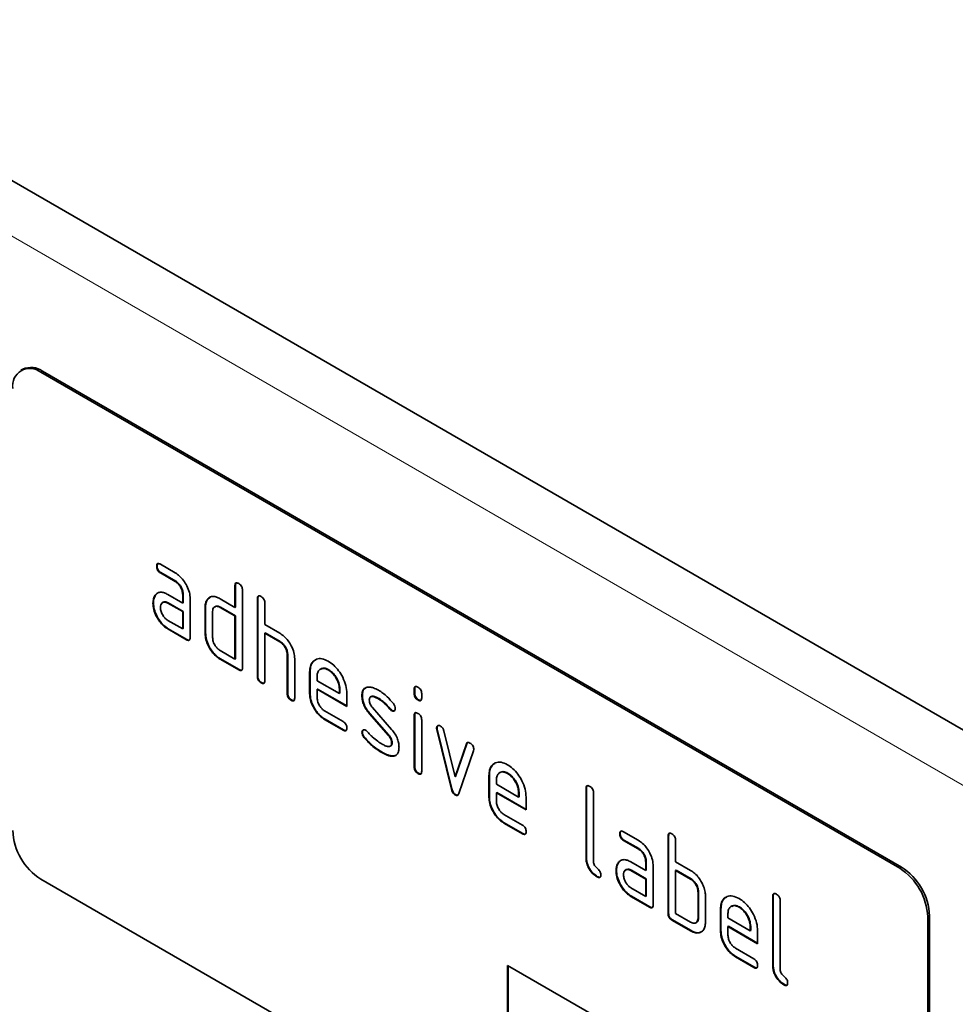
# Model space of a CAD drawing. Units: millimetres. Extents: x -446 to 1334, y -225 to 1051.
# Drawn here: x 178 to 249, y -16 to 58 of the extents above; entities that cross this region are included whole.
import ezdxf

# ---------------------------------------------------------------- set-up
doc = ezdxf.new("R2010")
doc.units = ezdxf.units.MM
doc.linetypes.add('SLD-Durchgehend', pattern=[0])
doc.layers.add('133701', color=7, linetype='Continuous', lineweight=25)
doc.layers.add('TANGENT_EDGES', color=4, linetype='Continuous', lineweight=25)

# ---------------------------------------------------------------- blocks, each defined once
blk = doc.blocks.new('1042646-M_C_ISOMETRIC VIEW')
at = {"layer": '133701', "linetype": 'SLD-Durchgehend', "lineweight": 35}
for p, q in [((889.49, 337.218), (182.384, 745.422)), ((795.623, 377.62), (795.482, 377.539)), ((862.035, 339.835), (796.981, 377.39)), ((862.177, 339.917), (797.123, 377.472)), ((805.795, 362.708), (805.76, 362.687)), ((806.041, 362.851), (807.166, 362.202)), ((806.077, 362.219), (806.041, 362.198)), ((807.166, 361.549), (806.041, 362.198)), ((807.202, 361.569), (806.077, 362.219)), ((807.202, 361.569), (807.166, 361.549)), ((811.725, 361.244), (811.689, 361.224)), ((811.689, 359.591), (811.689, 361.224)), ((811.725, 359.611), (811.725, 361.244)), ((812.255, 360.897), (812.255, 355.018)), ((805.664, 360.502), (805.628, 360.481)), ((805.664, 360.502), (805.858, 360.689)), ((806.604, 360.567), (807.729, 359.917)), ((807.765, 360.591), (807.729, 360.57)), ((807.729, 359.917), (807.729, 360.57)), ((807.765, 359.938), (807.765, 360.591)), ((808.295, 360.244), (808.295, 357.304)), ((809.612, 360.182), (809.577, 360.162)), ((809.612, 360.182), (809.808, 360.368)), ((810.558, 360.244), (811.689, 359.591)), ((813.422, 360.265), (813.386, 360.244)), ((813.386, 354.365), (813.386, 360.244)), ((813.422, 354.386), (813.422, 360.265)), ((805.515, 359.93), (805.479, 359.91)), ((806.244, 359.975), (806.2, 359.95)), ((806.64, 359.934), (806.604, 359.913)), ((807.729, 359.264), (806.604, 359.913)), ((807.765, 359.284), (806.64, 359.934)), ((807.765, 359.938), (807.729, 359.917)), ((809.462, 359.611), (809.427, 359.591)), ((809.427, 357.631), (809.427, 359.591)), ((809.462, 357.651), (809.462, 359.611)), ((810.196, 359.654), (810.152, 359.629)), ((810.593, 359.611), (810.558, 359.591)), ((811.689, 358.938), (810.558, 359.591)), ((811.725, 358.958), (810.593, 359.611)), ((811.725, 359.611), (811.689, 359.591)), ((813.952, 359.918), (813.952, 358.285)), ((806.604, 358.607), (807.729, 357.957)), ((807.765, 359.284), (807.729, 359.264)), ((807.729, 357.957), (807.729, 359.264)), ((807.765, 357.978), (807.765, 359.284)), ((809.992, 359.264), (809.992, 357.304)), ((811.725, 358.958), (811.689, 358.938)), ((811.689, 355.672), (811.689, 358.938)), ((811.725, 355.692), (811.725, 358.958)), ((806.64, 357.974), (806.604, 357.954)), ((808.012, 357.141), (806.604, 357.954)), ((808.048, 357.161), (806.64, 357.974)), ((807.765, 357.978), (807.729, 357.957)), ((813.952, 358.285), (815.083, 357.632)), ((808.048, 357.161), (808.012, 357.141)), ((809.462, 357.651), (809.427, 357.631)), ((813.987, 357.652), (813.952, 357.631)), ((813.952, 357.631), (813.952, 354.039)), ((815.083, 356.978), (813.952, 357.631)), ((815.119, 356.999), (813.987, 357.652)), ((810.558, 356.325), (811.689, 355.672)), ((815.119, 356.999), (815.083, 356.978)), ((810.593, 355.692), (810.558, 355.671)), ((811.972, 354.855), (810.558, 355.671)), ((812.007, 354.875), (810.593, 355.692)), ((811.725, 355.692), (811.689, 355.672)), ((815.684, 356.019), (815.649, 355.999)), ((815.649, 353.059), (815.649, 355.999)), ((815.684, 353.079), (815.684, 356.019)), ((816.215, 355.697), (816.215, 352.732)), ((812.007, 354.875), (811.972, 354.855)), ((818.2, 354.933), (818.155, 354.907)), ((818.791, 354.872), (818.755, 354.851)), ((813.422, 354.386), (813.386, 354.365)), ((817.381, 354.713), (817.346, 354.692)), ((817.346, 353.059), (817.346, 354.692)), ((817.381, 353.08), (817.381, 354.713)), ((817.912, 354.364), (817.912, 354.039)), ((813.705, 353.896), (813.669, 353.875)), ((817.912, 354.039), (819.6, 353.064)), ((817.947, 353.406), (817.912, 353.386)), ((817.912, 353.386), (817.912, 352.733)), ((820.162, 352.087), (817.912, 353.386)), ((820.162, 352.128), (817.947, 353.406)), ((819.635, 353.41), (819.6, 353.39)), ((819.6, 353.064), (819.6, 353.39)), ((819.635, 353.085), (819.635, 353.41)), ((825.301, 353.408), (825.266, 353.388)), ((825.266, 353.064), (825.266, 353.388)), ((825.301, 353.085), (825.301, 353.408)), ((815.684, 353.079), (815.649, 353.059)), ((815.967, 352.59), (815.932, 352.569)), ((817.381, 353.08), (817.346, 353.059)), ((819.635, 353.085), (819.6, 353.064)), ((820.162, 353.067), (820.162, 352.087)), ((821.339, 352.921), (821.303, 352.901)), ((822.004, 352.84), (821.96, 352.815)), ((822.6, 352.68), (822.565, 352.659)), ((825.301, 353.085), (825.266, 353.064)), ((825.584, 352.596), (825.549, 352.576)), ((825.831, 353.061), (825.831, 352.738)), ((822.095, 352.009), (823.554, 350.349)), ((823.456, 351.904), (823.421, 351.884)), ((818.475, 351.754), (819.88, 350.943)), ((818.51, 351.121), (818.475, 351.101)), ((819.88, 350.29), (818.475, 351.101)), ((819.916, 350.31), (818.51, 351.121)), ((821.904, 351.559), (821.869, 351.539)), ((823.315, 349.896), (821.869, 351.539)), ((823.35, 349.917), (821.904, 351.559)), ((823.589, 351.788), (823.554, 351.768)), ((825.301, 351.424), (825.266, 351.403)), ((825.266, 347.506), (825.266, 351.403)), ((825.301, 347.526), (825.301, 351.424)), ((825.831, 351.077), (825.831, 347.179)), ((826.996, 350.473), (826.96, 350.453)), ((827.012, 350.356), (826.977, 350.336)), ((828.121, 345.84), (827.012, 350.356)), ((819.916, 350.31), (819.88, 350.29)), ((821.339, 350.142), (821.303, 350.121)), ((821.495, 349.76), (821.46, 349.739)), ((823.35, 349.917), (823.315, 349.896)), ((828.085, 345.82), (826.977, 350.336)), ((827.51, 350.235), (828.366, 346.758)), ((823.451, 349.071), (823.495, 349.097)), ((823.589, 349.333), (823.554, 349.312)), ((828.366, 346.758), (829.218, 349.249)), ((828.401, 346.778), (829.253, 349.269)), ((829.253, 349.269), (829.218, 349.249)), ((822.855, 348.613), (822.82, 348.593)), ((823.745, 348.352), (823.71, 348.331)), ((823.901, 348.404), (823.745, 348.352)), ((829.756, 348.731), (828.647, 345.501)), ((825.301, 347.526), (825.266, 347.506)), ((825.584, 347.038), (825.549, 347.018)), ((828.401, 346.778), (828.366, 346.758)), ((830.958, 346.875), (830.923, 346.855)), ((830.923, 345.222), (830.923, 346.855)), ((830.958, 345.242), (830.958, 346.875)), ((831.776, 347.095), (831.732, 347.07)), ((832.367, 347.034), (832.332, 347.014)), ((831.488, 346.527), (831.488, 346.202)), ((831.488, 346.202), (833.176, 345.227)), ((838.312, 345.896), (838.276, 345.876)), ((838.276, 340.65), (838.276, 345.876)), ((838.312, 340.67), (838.312, 345.896)), ((828.121, 345.84), (828.085, 345.82)), ((828.401, 345.412), (828.366, 345.391)), ((830.958, 345.242), (830.923, 345.222)), ((831.524, 345.569), (831.488, 345.548)), ((831.488, 345.548), (831.488, 344.895)), ((833.738, 344.249), (831.488, 345.548)), ((833.738, 344.29), (831.524, 345.569)), ((833.212, 345.573), (833.176, 345.552)), ((833.176, 345.227), (833.176, 345.552)), ((833.212, 345.247), (833.176, 345.227)), ((833.212, 345.247), (833.212, 345.573)), ((833.738, 345.229), (833.738, 344.249)), ((838.842, 345.549), (838.842, 340.323)), ((832.051, 343.917), (833.457, 343.105)), ((832.087, 343.284), (832.051, 343.263)), ((833.457, 342.452), (832.051, 343.263)), ((833.492, 342.473), (832.087, 343.284)), ((833.492, 342.473), (833.457, 342.452)), ((840.868, 342.461), (840.832, 342.44)), ((841.114, 342.605), (842.239, 341.955)), ((844.534, 342.304), (844.499, 342.283)), ((844.499, 336.404), (844.499, 342.283)), ((844.534, 336.425), (844.534, 342.304)), ((841.149, 341.972), (841.114, 341.951)), ((842.239, 341.302), (841.114, 341.951)), ((842.274, 341.322), (841.149, 341.972)), ((845.065, 341.957), (845.065, 340.324)), ((838.312, 340.67), (838.276, 340.65)), ((842.274, 341.322), (842.239, 341.302)), ((840.736, 340.255), (840.701, 340.234)), ((840.736, 340.255), (840.931, 340.442)), ((841.677, 340.32), (842.802, 339.67)), ((842.837, 340.344), (842.802, 340.323)), ((842.802, 339.67), (842.802, 340.323)), ((842.837, 339.691), (842.837, 340.344)), ((843.368, 339.997), (843.368, 337.057)), ((845.065, 340.324), (846.196, 339.671)), ((839.159, 339.201), (839.124, 339.181)), ((840.587, 339.683), (840.552, 339.663)), ((841.317, 339.728), (841.273, 339.703)), ((841.712, 339.687), (841.677, 339.667)), ((842.802, 339.017), (841.677, 339.667)), ((842.837, 339.037), (841.712, 339.687)), ((842.837, 339.691), (842.802, 339.67)), ((845.1, 339.691), (845.065, 339.67)), ((845.065, 339.67), (845.065, 336.404)), ((846.196, 339.017), (845.065, 339.67)), ((846.231, 339.038), (845.1, 339.691)), ((862.035, 301.458), (796.981, 339.013)), ((842.837, 339.037), (842.802, 339.017)), ((842.802, 337.711), (842.802, 339.017)), ((842.837, 337.731), (842.837, 339.037)), ((846.231, 339.038), (846.196, 339.017)), ((841.677, 338.36), (842.802, 337.711)), ((841.712, 337.727), (841.677, 337.707)), ((843.085, 336.894), (841.677, 337.707)), ((843.12, 336.914), (841.712, 337.727)), ((842.837, 337.731), (842.802, 337.711)), ((846.797, 338.058), (846.762, 338.038)), ((846.762, 336.078), (846.762, 338.038)), ((846.797, 336.098), (846.797, 338.058)), ((847.327, 337.711), (847.327, 335.751)), ((852.454, 337.732), (852.419, 337.711)), ((852.419, 332.486), (852.419, 337.711)), ((852.454, 332.506), (852.454, 337.732)), ((849.312, 336.972), (849.268, 336.946)), ((852.984, 337.385), (852.984, 332.159)), ((843.12, 336.914), (843.085, 336.894)), ((844.534, 336.425), (844.499, 336.404)), ((845.065, 336.404), (846.196, 335.751)), ((848.494, 336.752), (848.459, 336.731)), ((848.459, 335.098), (848.459, 336.731)), ((848.494, 335.119), (848.494, 336.752)), ((849.025, 336.403), (849.025, 336.078)), ((849.903, 336.911), (849.868, 336.89)), ((864.298, 336.243), (864.298, 302.765)), ((844.817, 335.935), (844.782, 335.914)), ((846.196, 335.098), (844.782, 335.914)), ((846.231, 335.118), (844.817, 335.935)), ((846.591, 335.707), (846.636, 335.732)), ((846.797, 336.098), (846.762, 336.078)), ((849.025, 336.078), (850.713, 335.103)), ((849.06, 335.445), (849.025, 335.425)), ((851.275, 334.167), (849.06, 335.445)), ((850.748, 335.449), (850.713, 335.429)), ((850.748, 335.124), (850.748, 335.449)), ((864.157, 336.161), (864.157, 302.683)), ((846.231, 335.118), (846.196, 335.098)), ((848.494, 335.119), (848.459, 335.098)), ((849.025, 335.425), (849.025, 334.772)), ((851.275, 334.126), (849.025, 335.425)), ((850.713, 335.103), (850.713, 335.429)), ((850.748, 335.124), (850.713, 335.103)), ((851.275, 335.106), (851.275, 334.126)), ((849.588, 333.793), (850.993, 332.982)), ((832.337, 332.484), (862.035, 315.339)), ((832.337, 332.484), (832.337, 322.685)), ((832.372, 332.463), (832.372, 322.706)), ((849.623, 333.16), (849.588, 333.14)), ((850.993, 332.329), (849.588, 333.14)), ((851.028, 332.349), (849.623, 333.16)), ((852.454, 332.506), (852.419, 332.486)), ((851.028, 332.349), (850.993, 332.329)), ((853.301, 331.037), (853.266, 331.017))]:
    blk.add_line(p, q, dxfattribs=at)
for centre, radius, start, end in [((796.16, 376.364), 1.315, 51.32581, 188.68494), ((796.244, 376.247), 1.507, 54.34106, 114.34848), ((799.446, 342.885), 4.59, 182.4763, 237.5237), ((859.712, 336.044), 4.59, 2.4764, 57.5236), ((859.57, 335.963), 4.59, 2.4763, 57.5237)]:
    blk.add_arc(centre, radius, start, end, dxfattribs=at)
for points, knots in [([(805.76, 362.687), (805.762, 362.736), (805.767, 362.832), (805.837, 362.913), (805.941, 362.904), (806.008, 362.869), (806.041, 362.851)], [0, 0, 0, 0, 0.280669, 0.558898, 0.779069, 1, 1, 1, 1]), ([(806.041, 362.198), (805.998, 362.226), (805.913, 362.28), (805.808, 362.423), (805.764, 362.569), (805.761, 362.648), (805.76, 362.687)], [0, 0, 0, 0, 0.280747, 0.559078, 0.7793, 1, 1, 1, 1]), ([(805.795, 362.708), (805.796, 362.758), (805.798, 362.848), (805.848, 362.887), (805.871, 362.905)], [0, 0, 0, 0, 0.560992, 1, 1, 1, 1]), ([(806.077, 362.219), (806.034, 362.246), (805.948, 362.301), (805.844, 362.444), (805.8, 362.589), (805.797, 362.668), (805.795, 362.708)], [0, 0, 0, 0, 0.280747, 0.559078, 0.7793, 1, 1, 1, 1]), ([(807.166, 362.202), (807.277, 362.129), (807.499, 361.982), (807.805, 361.635), (808.065, 361.209), (808.262, 360.717), (808.284, 360.401), (808.295, 360.244)], [0, 0, 0, 0, 0.1868018, 0.3735141, 0.5604071, 0.7800783, 1, 1, 1, 1]), ([(807.729, 360.57), (807.721, 360.672), (807.703, 360.876), (807.549, 361.178), (807.364, 361.417), (807.232, 361.505), (807.166, 361.549)], [0, 0, 0, 0, 0.27963, 0.559223, 0.779548, 1, 1, 1, 1]), ([(807.765, 360.591), (807.756, 360.693), (807.738, 360.896), (807.584, 361.199), (807.399, 361.438), (807.267, 361.525), (807.202, 361.569)], [0, 0, 0, 0, 0.27963, 0.559223, 0.779548, 1, 1, 1, 1]), ([(811.689, 361.224), (811.692, 361.272), (811.696, 361.369), (811.767, 361.449), (811.871, 361.44), (811.938, 361.405), (811.972, 361.387)], [0, 0, 0, 0, 0.280763, 0.559007, 0.779253, 1, 1, 1, 1]), ([(811.725, 361.244), (811.726, 361.295), (811.728, 361.385), (811.779, 361.425), (811.801, 361.442)], [0, 0, 0, 0, 0.558148, 1, 1, 1, 1]), ([(811.972, 361.387), (812.015, 361.36), (812.101, 361.305), (812.207, 361.163), (812.25, 361.017), (812.253, 360.937), (812.255, 360.897)], [0, 0, 0, 0, 0.280669, 0.558931, 0.779165, 1, 1, 1, 1]), ([(805.479, 359.91), (805.487, 360.034), (805.501, 360.257), (805.589, 360.413), (805.628, 360.481)], [0, 0, 0, 0, 0.55981, 1, 1, 1, 1]), ([(805.515, 359.93), (805.523, 360.055), (805.536, 360.277), (805.625, 360.433), (805.664, 360.502)], [0, 0, 0, 0, 0.55981, 1, 1, 1, 1]), ([(805.628, 360.481), (805.689, 360.554), (805.811, 360.698), (806.071, 360.755), (806.343, 360.703), (806.517, 360.612), (806.604, 360.567)], [0, 0, 0, 0, 0.279971, 0.559505, 0.779714, 1, 1, 1, 1]), ([(809.427, 359.591), (809.434, 359.715), (809.448, 359.938), (809.538, 360.093), (809.577, 360.162)], [0, 0, 0, 0, 0.559703, 1, 1, 1, 1]), ([(809.462, 359.611), (809.47, 359.736), (809.484, 359.959), (809.573, 360.114), (809.612, 360.182)], [0, 0, 0, 0, 0.5597025, 1, 1, 1, 1]), ([(809.577, 360.162), (809.638, 360.234), (809.761, 360.378), (810.022, 360.434), (810.296, 360.381), (810.47, 360.29), (810.558, 360.244)], [0, 0, 0, 0, 0.280014, 0.5594895, 0.7797068, 1, 1, 1, 1]), ([(813.386, 360.244), (813.389, 360.293), (813.393, 360.389), (813.464, 360.47), (813.568, 360.461), (813.636, 360.425), (813.669, 360.408)], [0, 0, 0, 0, 0.280763, 0.559007, 0.779253, 1, 1, 1, 1]), ([(813.422, 360.265), (813.423, 360.315), (813.425, 360.406), (813.476, 360.445), (813.499, 360.462)], [0, 0, 0, 0, 0.558148, 1, 1, 1, 1]), ([(813.669, 360.408), (813.712, 360.38), (813.798, 360.325), (813.904, 360.183), (813.947, 360.037), (813.95, 359.958), (813.952, 359.918)], [0, 0, 0, 0, 0.280669, 0.558931, 0.779165, 1, 1, 1, 1]), ([(806.604, 357.954), (806.493, 358.026), (806.272, 358.172), (805.967, 358.52), (805.707, 358.946), (805.512, 359.438), (805.49, 359.752), (805.479, 359.91)], [0, 0, 0, 0, 0.186885, 0.37361, 0.560398, 0.78009, 1, 1, 1, 1]), ([(806.64, 357.974), (806.529, 358.047), (806.307, 358.192), (806.002, 358.541), (805.743, 358.966), (805.547, 359.458), (805.525, 359.773), (805.515, 359.93)], [0, 0, 0, 0, 0.1868849, 0.3736097, 0.5603978, 0.7800903, 1, 1, 1, 1]), ([(806.604, 359.913), (806.521, 359.95), (806.355, 360.023), (806.171, 359.952), (806.058, 359.802), (806.047, 359.658), (806.041, 359.585)], [0, 0, 0, 0, 0.279478, 0.559304, 0.77968, 1, 1, 1, 1]), ([(806.041, 359.585), (806.052, 359.484), (806.073, 359.28), (806.224, 358.979), (806.409, 358.741), (806.539, 358.652), (806.604, 358.607)], [0, 0, 0, 0, 0.279457, 0.559355, 0.779724, 1, 1, 1, 1]), ([(806.64, 359.934), (806.555, 359.973), (806.403, 360.044), (806.294, 359.987), (806.245, 359.962)], [0, 0, 0, 0, 0.55842, 1, 1, 1, 1]), ([(810.558, 359.591), (810.474, 359.628), (810.308, 359.701), (810.122, 359.631), (810.009, 359.481), (809.998, 359.337), (809.992, 359.264)], [0, 0, 0, 0, 0.279537, 0.559295, 0.77967, 1, 1, 1, 1]), ([(810.593, 359.611), (810.508, 359.651), (810.356, 359.722), (810.246, 359.666), (810.197, 359.641)], [0, 0, 0, 0, 0.557674, 1, 1, 1, 1]), ([(808.295, 357.304), (808.293, 357.256), (808.288, 357.16), (808.217, 357.08), (808.113, 357.089), (808.046, 357.123), (808.012, 357.141)], [0, 0, 0, 0, 0.280596, 0.558566, 0.778787, 1, 1, 1, 1]), ([(808.255, 357.129), (808.25, 357.123), (808.227, 357.094), (808.146, 357.112), (808.081, 357.145), (808.048, 357.161)], [0, 0, 0, 0, 0.122047, 0.560037, 1, 1, 1, 1]), ([(810.558, 355.671), (810.447, 355.744), (810.224, 355.89), (809.918, 356.238), (809.656, 356.664), (809.459, 357.158), (809.437, 357.473), (809.427, 357.631)], [0, 0, 0, 0, 0.186872, 0.373564, 0.560397, 0.780124, 1, 1, 1, 1]), ([(810.593, 355.692), (810.482, 355.765), (810.259, 355.911), (809.953, 356.259), (809.691, 356.684), (809.495, 357.178), (809.473, 357.494), (809.462, 357.651)], [0, 0, 0, 0, 0.186872, 0.373564, 0.560397, 0.780124, 1, 1, 1, 1]), ([(809.992, 357.304), (810.003, 357.202), (810.023, 356.998), (810.177, 356.698), (810.362, 356.459), (810.493, 356.369), (810.558, 356.325)], [0, 0, 0, 0, 0.27948, 0.55929, 0.77971, 1, 1, 1, 1]), ([(815.083, 357.632), (815.193, 357.559), (815.413, 357.414), (815.715, 357.071), (815.976, 356.653), (816.179, 356.166), (816.203, 355.853), (816.215, 355.697)], [0, 0, 0, 0, 0.186845, 0.373569, 0.560516, 0.780272, 1, 1, 1, 1]), ([(815.649, 355.999), (815.64, 356.101), (815.622, 356.305), (815.468, 356.608), (815.281, 356.847), (815.149, 356.934), (815.083, 356.978)], [0, 0, 0, 0, 0.279621, 0.559225, 0.779528, 1, 1, 1, 1]), ([(815.684, 356.019), (815.675, 356.121), (815.657, 356.325), (815.503, 356.629), (815.316, 356.867), (815.185, 356.955), (815.119, 356.999)], [0, 0, 0, 0, 0.279621, 0.559225, 0.779528, 1, 1, 1, 1]), ([(817.346, 354.692), (817.356, 354.846), (817.376, 355.154), (817.563, 355.485), (817.86, 355.689), (818.265, 355.745), (818.592, 355.59), (818.755, 355.512)], [0, 0, 0, 0, 0.186811, 0.37355, 0.560454, 0.780186, 1, 1, 1, 1]), ([(817.381, 354.713), (817.392, 354.866), (817.414, 355.172), (817.572, 355.481), (817.736, 355.576), (817.802, 355.614)], [0, 0, 0, 0, 0.373346, 0.74655, 1, 1, 1, 1]), ([(812.255, 355.018), (812.253, 354.97), (812.248, 354.874), (812.177, 354.794), (812.073, 354.803), (812.006, 354.838), (811.972, 354.855)], [0, 0, 0, 0, 0.280596, 0.558566, 0.778787, 1, 1, 1, 1]), ([(812.215, 354.843), (812.21, 354.837), (812.187, 354.808), (812.106, 354.826), (812.04, 354.859), (812.007, 354.875)], [0, 0, 0, 0, 0.122047, 0.560037, 1, 1, 1, 1]), ([(818.755, 354.851), (818.631, 354.906), (818.382, 355.016), (818.109, 354.907), (817.937, 354.689), (817.92, 354.472), (817.912, 354.364)], [0, 0, 0, 0, 0.279532, 0.559299, 0.779622, 1, 1, 1, 1]), ([(818.791, 354.872), (818.664, 354.931), (818.438, 355.036), (818.275, 354.951), (818.203, 354.914)], [0, 0, 0, 0, 0.5601094, 1, 1, 1, 1]), ([(818.755, 355.512), (818.894, 355.42), (819.171, 355.237), (819.553, 354.804), (819.878, 354.272), (820.122, 353.657), (820.149, 353.263), (820.162, 353.067)], [0, 0, 0, 0, 0.1867933, 0.3734797, 0.5603727, 0.7801273, 1, 1, 1, 1]), ([(819.6, 353.39), (819.585, 353.542), (819.556, 353.847), (819.325, 354.296), (819.049, 354.653), (818.853, 354.785), (818.755, 354.851)], [0, 0, 0, 0, 0.279524, 0.559345, 0.779653, 1, 1, 1, 1]), ([(819.635, 353.41), (819.621, 353.562), (819.591, 353.867), (819.36, 354.317), (819.084, 354.673), (818.889, 354.805), (818.791, 354.872)], [0, 0, 0, 0, 0.279524, 0.559345, 0.779653, 1, 1, 1, 1]), ([(813.669, 353.875), (813.626, 353.903), (813.54, 353.958), (813.436, 354.1), (813.391, 354.246), (813.388, 354.325), (813.386, 354.365)], [0, 0, 0, 0, 0.280711, 0.558625, 0.778846, 1, 1, 1, 1]), ([(813.705, 353.896), (813.661, 353.923), (813.576, 353.978), (813.471, 354.121), (813.427, 354.266), (813.423, 354.346), (813.422, 354.386)], [0, 0, 0, 0, 0.280711, 0.558625, 0.778846, 1, 1, 1, 1]), ([(813.952, 354.039), (813.95, 353.99), (813.945, 353.894), (813.874, 353.814), (813.77, 353.823), (813.703, 353.858), (813.669, 353.875)], [0, 0, 0, 0, 0.280596, 0.558566, 0.778787, 1, 1, 1, 1]), ([(813.912, 353.863), (813.907, 353.857), (813.884, 353.828), (813.803, 353.847), (813.737, 353.879), (813.705, 353.896)], [0, 0, 0, 0, 0.1220474, 0.5600368, 1, 1, 1, 1]), ([(821.303, 352.901), (821.309, 352.994), (821.319, 353.18), (821.434, 353.441), (821.601, 353.503), (821.704, 353.541)], [0, 0, 0, 0, 0.2807434, 0.5610962, 1, 1, 1, 1]), ([(821.339, 352.921), (821.345, 353.013), (821.356, 353.198), (821.438, 353.412), (821.551, 353.46), (821.601, 353.481)], [0, 0, 0, 0, 0.360408, 0.720315, 1, 1, 1, 1]), ([(821.704, 353.541), (821.776, 353.549), (821.922, 353.565), (822.215, 353.494), (822.432, 353.381), (822.565, 353.313)], [0, 0, 0, 0, 0.279945, 0.560392, 1, 1, 1, 1]), ([(825.266, 353.388), (825.268, 353.436), (825.272, 353.533), (825.344, 353.612), (825.448, 353.603), (825.515, 353.567), (825.549, 353.55)], [0, 0, 0, 0, 0.280747, 0.559078, 0.7793, 1, 1, 1, 1]), ([(825.301, 353.408), (825.302, 353.459), (825.304, 353.549), (825.355, 353.588), (825.378, 353.605)], [0, 0, 0, 0, 0.558875, 1, 1, 1, 1]), ([(825.549, 353.55), (825.592, 353.522), (825.677, 353.468), (825.782, 353.326), (825.827, 353.18), (825.83, 353.101), (825.831, 353.061)], [0, 0, 0, 0, 0.280669, 0.558898, 0.779069, 1, 1, 1, 1]), ([(815.932, 352.569), (815.889, 352.597), (815.803, 352.651), (815.699, 352.794), (815.654, 352.94), (815.651, 353.019), (815.649, 353.059)], [0, 0, 0, 0, 0.280711, 0.558625, 0.778846, 1, 1, 1, 1]), ([(815.967, 352.59), (815.924, 352.617), (815.839, 352.672), (815.734, 352.815), (815.689, 352.96), (815.686, 353.04), (815.684, 353.079)], [0, 0, 0, 0, 0.2807105, 0.5586248, 0.7788464, 1, 1, 1, 1]), ([(816.215, 352.732), (816.212, 352.684), (816.208, 352.588), (816.137, 352.508), (816.033, 352.517), (815.966, 352.552), (815.932, 352.569)], [0, 0, 0, 0, 0.280596, 0.558566, 0.778787, 1, 1, 1, 1]), ([(816.175, 352.557), (816.17, 352.551), (816.147, 352.522), (816.066, 352.54), (816, 352.573), (815.967, 352.59)], [0, 0, 0, 0, 0.122047, 0.560037, 1, 1, 1, 1]), ([(818.475, 351.101), (818.364, 351.174), (818.142, 351.32), (817.836, 351.668), (817.575, 352.093), (817.379, 352.586), (817.357, 352.902), (817.346, 353.059)], [0, 0, 0, 0, 0.186863, 0.373571, 0.560401, 0.780126, 1, 1, 1, 1]), ([(818.51, 351.121), (818.399, 351.194), (818.177, 351.34), (817.872, 351.689), (817.61, 352.114), (817.414, 352.607), (817.392, 352.922), (817.381, 353.08)], [0, 0, 0, 0, 0.186863, 0.373571, 0.560401, 0.780126, 1, 1, 1, 1]), ([(817.912, 352.733), (817.922, 352.631), (817.943, 352.427), (818.095, 352.126), (818.279, 351.888), (818.41, 351.799), (818.475, 351.754)], [0, 0, 0, 0, 0.279457, 0.559355, 0.779724, 1, 1, 1, 1]), ([(821.869, 351.539), (821.777, 351.652), (821.594, 351.878), (821.41, 352.257), (821.316, 352.607), (821.308, 352.803), (821.303, 352.901)], [0, 0, 0, 0, 0.2800894, 0.5595782, 0.779698, 1, 1, 1, 1]), ([(821.904, 351.559), (821.813, 351.672), (821.629, 351.898), (821.445, 352.277), (821.351, 352.628), (821.343, 352.823), (821.339, 352.921)], [0, 0, 0, 0, 0.280089, 0.559578, 0.779698, 1, 1, 1, 1]), ([(822.565, 352.659), (822.488, 352.701), (822.335, 352.785), (822.146, 352.845), (822.009, 352.843), (821.925, 352.799), (821.873, 352.706), (821.868, 352.621), (821.865, 352.578)], [0, 0, 0, 0, 0.250135, 0.500018, 0.625152, 0.750014, 0.874986, 1, 1, 1, 1]), ([(822.6, 352.68), (822.524, 352.722), (822.37, 352.806), (822.183, 352.863), (822.058, 352.868), (822.017, 352.841), (822.003, 352.832)], [0, 0, 0, 0, 0.360931, 0.7214986, 0.90206, 1, 1, 1, 1]), ([(822.565, 353.313), (822.675, 353.244), (822.895, 353.108), (823.281, 352.786), (823.532, 352.487), (823.685, 352.304)], [0, 0, 0, 0, 0.2802746, 0.5605015, 1, 1, 1, 1]), ([(823.421, 351.884), (823.27, 352.061), (823, 352.377), (822.698, 352.573), (822.565, 352.659)], [0, 0, 0, 0, 0.559809, 1, 1, 1, 1]), ([(823.456, 351.904), (823.305, 352.081), (823.035, 352.398), (822.733, 352.594), (822.6, 352.68)], [0, 0, 0, 0, 0.559809, 1, 1, 1, 1]), ([(825.549, 352.576), (825.506, 352.603), (825.42, 352.658), (825.316, 352.8), (825.271, 352.945), (825.267, 353.025), (825.266, 353.064)], [0, 0, 0, 0, 0.280602, 0.55855, 0.778688, 1, 1, 1, 1]), ([(825.584, 352.596), (825.541, 352.624), (825.456, 352.678), (825.351, 352.82), (825.306, 352.966), (825.303, 353.045), (825.301, 353.085)], [0, 0, 0, 0, 0.280602, 0.55855, 0.778688, 1, 1, 1, 1]), ([(825.831, 352.738), (825.829, 352.689), (825.825, 352.593), (825.753, 352.513), (825.649, 352.523), (825.582, 352.558), (825.549, 352.576)], [0, 0, 0, 0, 0.280653, 0.559015, 0.779223, 1, 1, 1, 1]), ([(825.791, 352.562), (825.786, 352.556), (825.763, 352.528), (825.682, 352.547), (825.617, 352.58), (825.584, 352.596)], [0, 0, 0, 0, 0.118958, 0.558911, 1, 1, 1, 1]), ([(821.865, 352.578), (821.868, 352.526), (821.872, 352.422), (821.941, 352.213), (822.037, 352.086), (822.095, 352.009)], [0, 0, 0, 0, 0.280898, 0.562064, 1, 1, 1, 1]), ([(823.554, 351.768), (823.527, 351.785), (823.481, 351.815), (823.439, 351.863), (823.421, 351.884)], [0, 0, 0, 0, 0.559363, 1, 1, 1, 1]), ([(823.589, 351.788), (823.563, 351.805), (823.516, 351.835), (823.475, 351.883), (823.456, 351.904)], [0, 0, 0, 0, 0.559363, 1, 1, 1, 1]), ([(823.834, 351.931), (823.829, 351.886), (823.819, 351.796), (823.742, 351.736), (823.651, 351.722), (823.586, 351.753), (823.554, 351.768)], [0, 0, 0, 0, 0.279379, 0.559651, 0.779915, 1, 1, 1, 1]), ([(823.685, 352.304), (823.732, 352.236), (823.816, 352.114), (823.828, 351.987), (823.834, 351.931)], [0, 0, 0, 0, 0.559625, 1, 1, 1, 1]), ([(823.78, 351.773), (823.776, 351.768), (823.752, 351.746), (823.685, 351.745), (823.621, 351.774), (823.589, 351.788)], [0, 0, 0, 0, 0.098067, 0.549217, 1, 1, 1, 1]), ([(825.266, 351.403), (825.268, 351.452), (825.272, 351.548), (825.344, 351.627), (825.448, 351.618), (825.515, 351.583), (825.549, 351.565)], [0, 0, 0, 0, 0.280747, 0.559078, 0.7793, 1, 1, 1, 1]), ([(825.301, 351.424), (825.302, 351.474), (825.304, 351.565), (825.355, 351.603), (825.378, 351.62)], [0, 0, 0, 0, 0.558875, 1, 1, 1, 1]), ([(825.549, 351.565), (825.592, 351.538), (825.677, 351.483), (825.782, 351.341), (825.827, 351.196), (825.83, 351.117), (825.831, 351.077)], [0, 0, 0, 0, 0.2806695, 0.5588982, 0.7790691, 1, 1, 1, 1]), ([(819.88, 350.943), (819.923, 350.916), (820.009, 350.861), (820.114, 350.718), (820.157, 350.573), (820.16, 350.493), (820.162, 350.454)], [0, 0, 0, 0, 0.280653, 0.559015, 0.779223, 1, 1, 1, 1]), ([(820.162, 350.454), (820.16, 350.406), (820.155, 350.309), (820.084, 350.23), (819.981, 350.237), (819.914, 350.272), (819.88, 350.29)], [0, 0, 0, 0, 0.280602, 0.55855, 0.778688, 1, 1, 1, 1]), ([(823.554, 350.349), (823.645, 350.236), (823.828, 350.01), (824.011, 349.632), (824.103, 349.282), (824.111, 349.087), (824.115, 348.989)], [0, 0, 0, 0, 0.280061, 0.559526, 0.779716, 1, 1, 1, 1]), ([(826.96, 350.453), (826.965, 350.498), (826.974, 350.588), (827.053, 350.646), (827.143, 350.661), (827.208, 350.629), (827.241, 350.613)], [0, 0, 0, 0, 0.279308, 0.558966, 0.779531, 1, 1, 1, 1]), ([(826.977, 350.336), (826.972, 350.358), (826.962, 350.399), (826.961, 350.436), (826.96, 350.453)], [0, 0, 0, 0, 0.559826, 1, 1, 1, 1]), ([(826.996, 350.473), (826.999, 350.52), (827.006, 350.602), (827.058, 350.633), (827.08, 350.647)], [0, 0, 0, 0, 0.565055, 1, 1, 1, 1]), ([(827.012, 350.356), (827.007, 350.379), (826.998, 350.419), (826.996, 350.457), (826.996, 350.473)], [0, 0, 0, 0, 0.559826, 1, 1, 1, 1]), ([(827.241, 350.613), (827.274, 350.591), (827.34, 350.547), (827.451, 350.417), (827.487, 350.304), (827.51, 350.235)], [0, 0, 0, 0, 0.281095, 0.562005, 1, 1, 1, 1]), ([(820.122, 350.279), (820.117, 350.272), (820.094, 350.243), (820.014, 350.261), (819.949, 350.294), (819.916, 350.31)], [0, 0, 0, 0, 0.120704, 0.559183, 1, 1, 1, 1]), ([(821.303, 350.121), (821.308, 350.166), (821.318, 350.257), (821.396, 350.315), (821.486, 350.331), (821.551, 350.299), (821.584, 350.283)], [0, 0, 0, 0, 0.279305, 0.55917, 0.77957, 1, 1, 1, 1]), ([(821.46, 349.739), (821.411, 349.809), (821.323, 349.933), (821.309, 350.064), (821.303, 350.121)], [0, 0, 0, 0, 0.559449, 1, 1, 1, 1]), ([(821.339, 350.142), (821.343, 350.188), (821.35, 350.271), (821.402, 350.303), (821.425, 350.317)], [0, 0, 0, 0, 0.559131, 1, 1, 1, 1]), ([(821.495, 349.76), (821.446, 349.829), (821.358, 349.954), (821.345, 350.084), (821.339, 350.142)], [0, 0, 0, 0, 0.5594487, 1, 1, 1, 1]), ([(822.82, 348.593), (822.688, 348.673), (822.425, 348.834), (822.062, 349.115), (821.737, 349.417), (821.552, 349.632), (821.46, 349.739)], [0, 0, 0, 0, 0.280049, 0.560029, 0.780044, 1, 1, 1, 1]), ([(822.855, 348.613), (822.724, 348.694), (822.46, 348.855), (822.098, 349.136), (821.773, 349.438), (821.588, 349.652), (821.495, 349.76)], [0, 0, 0, 0, 0.280049, 0.560029, 0.780044, 1, 1, 1, 1]), ([(821.584, 350.283), (821.604, 350.27), (821.641, 350.247), (821.676, 350.212), (821.691, 350.197)], [0, 0, 0, 0, 0.559329, 1, 1, 1, 1]), ([(821.691, 350.197), (821.765, 350.119), (821.898, 349.98), (822.032, 349.844), (822.091, 349.785)], [0, 0, 0, 0, 0.5599878, 1, 1, 1, 1]), ([(822.091, 349.785), (822.229, 349.668), (822.475, 349.459), (822.727, 349.304), (822.838, 349.236)], [0, 0, 0, 0, 0.559987, 1, 1, 1, 1]), ([(823.554, 349.312), (823.551, 349.366), (823.545, 349.473), (823.476, 349.688), (823.376, 349.817), (823.315, 349.896)], [0, 0, 0, 0, 0.28088, 0.561791, 1, 1, 1, 1]), ([(823.589, 349.333), (823.586, 349.386), (823.58, 349.493), (823.511, 349.708), (823.411, 349.838), (823.35, 349.917)], [0, 0, 0, 0, 0.28088, 0.561791, 1, 1, 1, 1]), ([(822.838, 349.236), (822.916, 349.193), (823.071, 349.108), (823.265, 349.044), (823.404, 349.046), (823.492, 349.088), (823.546, 349.181), (823.551, 349.269), (823.554, 349.312)], [0, 0, 0, 0, 0.250142, 0.500027, 0.62517, 0.750095, 0.874976, 1, 1, 1, 1]), ([(823.488, 349.1), (823.5, 349.105), (823.541, 349.122), (823.58, 349.203), (823.586, 349.29), (823.589, 349.333)], [0, 0, 0, 0, 0.16604, 0.582783, 1, 1, 1, 1]), ([(824.115, 348.989), (824.111, 348.894), (824.101, 348.702), (824.011, 348.495), (823.874, 348.373), (823.765, 348.345), (823.71, 348.331)], [0, 0, 0, 0, 0.280085, 0.559801, 0.779889, 1, 1, 1, 1]), ([(829.218, 349.249), (829.23, 349.278), (829.255, 349.335), (829.347, 349.38), (829.434, 349.34), (829.487, 349.317)], [0, 0, 0, 0, 0.280868, 0.561605, 1, 1, 1, 1]), ([(829.253, 349.269), (829.264, 349.3), (829.28, 349.344), (829.316, 349.357), (829.326, 349.361)], [0, 0, 0, 0, 0.721572, 1, 1, 1, 1]), ([(829.487, 349.317), (829.53, 349.289), (829.615, 349.234), (829.722, 349.095), (829.767, 348.949), (829.771, 348.869), (829.772, 348.83)], [0, 0, 0, 0, 0.2806, 0.558502, 0.778738, 1, 1, 1, 1]), ([(823.71, 348.331), (823.634, 348.327), (823.482, 348.318), (823.179, 348.404), (822.956, 348.521), (822.82, 348.593)], [0, 0, 0, 0, 0.279877, 0.560232, 1, 1, 1, 1]), ([(823.745, 348.352), (823.669, 348.347), (823.517, 348.338), (823.214, 348.425), (822.991, 348.542), (822.855, 348.613)], [0, 0, 0, 0, 0.279877, 0.560232, 1, 1, 1, 1]), ([(829.772, 348.83), (829.771, 348.81), (829.769, 348.774), (829.76, 348.744), (829.756, 348.731)], [0, 0, 0, 0, 0.559382, 1, 1, 1, 1]), ([(825.549, 347.018), (825.506, 347.045), (825.42, 347.1), (825.316, 347.241), (825.271, 347.387), (825.267, 347.466), (825.266, 347.506)], [0, 0, 0, 0, 0.280602, 0.55855, 0.778688, 1, 1, 1, 1]), ([(825.584, 347.038), (825.541, 347.065), (825.456, 347.12), (825.351, 347.262), (825.306, 347.407), (825.303, 347.487), (825.301, 347.526)], [0, 0, 0, 0, 0.280602, 0.55855, 0.778688, 1, 1, 1, 1]), ([(830.923, 346.855), (830.933, 347.009), (830.953, 347.317), (831.139, 347.648), (831.436, 347.852), (831.842, 347.908), (832.168, 347.752), (832.332, 347.674)], [0, 0, 0, 0, 0.186811, 0.37355, 0.560454, 0.780186, 1, 1, 1, 1]), ([(830.958, 346.875), (830.969, 347.028), (830.99, 347.334), (831.148, 347.643), (831.312, 347.738), (831.379, 347.777)], [0, 0, 0, 0, 0.373346, 0.74655, 1, 1, 1, 1]), ([(832.332, 347.674), (832.47, 347.583), (832.747, 347.4), (833.129, 346.967), (833.454, 346.434), (833.698, 345.819), (833.725, 345.426), (833.738, 345.229)], [0, 0, 0, 0, 0.186793, 0.37348, 0.560373, 0.780127, 1, 1, 1, 1]), ([(825.831, 347.179), (825.829, 347.131), (825.825, 347.035), (825.753, 346.955), (825.649, 346.965), (825.582, 347), (825.549, 347.018)], [0, 0, 0, 0, 0.280653, 0.559015, 0.779223, 1, 1, 1, 1]), ([(825.791, 347.004), (825.786, 346.998), (825.763, 346.969), (825.682, 346.989), (825.617, 347.021), (825.584, 347.038)], [0, 0, 0, 0, 0.1189584, 0.5589109, 1, 1, 1, 1]), ([(832.332, 347.014), (832.207, 347.069), (831.958, 347.178), (831.685, 347.069), (831.513, 346.851), (831.497, 346.635), (831.488, 346.527)], [0, 0, 0, 0, 0.279532, 0.559299, 0.779622, 1, 1, 1, 1]), ([(832.367, 347.034), (832.241, 347.093), (832.015, 347.199), (831.851, 347.114), (831.78, 347.077)], [0, 0, 0, 0, 0.560109, 1, 1, 1, 1]), ([(833.176, 345.552), (833.162, 345.704), (833.133, 346.009), (832.901, 346.459), (832.625, 346.815), (832.43, 346.948), (832.332, 347.014)], [0, 0, 0, 0, 0.279524, 0.559345, 0.779653, 1, 1, 1, 1]), ([(833.212, 345.573), (833.197, 345.725), (833.168, 346.029), (832.936, 346.479), (832.661, 346.835), (832.465, 346.968), (832.367, 347.034)], [0, 0, 0, 0, 0.279524, 0.559345, 0.779653, 1, 1, 1, 1]), ([(838.276, 345.876), (838.279, 345.924), (838.283, 346.02), (838.354, 346.101), (838.459, 346.092), (838.526, 346.057), (838.559, 346.039)], [0, 0, 0, 0, 0.280763, 0.559007, 0.779253, 1, 1, 1, 1]), ([(838.312, 345.896), (838.313, 345.946), (838.315, 346.037), (838.366, 346.076), (838.389, 346.094)], [0, 0, 0, 0, 0.558148, 1, 1, 1, 1]), ([(838.559, 346.039), (838.602, 346.011), (838.688, 345.956), (838.794, 345.814), (838.837, 345.668), (838.841, 345.589), (838.842, 345.549)], [0, 0, 0, 0, 0.280669, 0.558931, 0.779165, 1, 1, 1, 1]), ([(828.366, 345.391), (828.329, 345.416), (828.255, 345.465), (828.145, 345.623), (828.108, 345.745), (828.085, 345.82)], [0, 0, 0, 0, 0.280091, 0.561469, 1, 1, 1, 1]), ([(828.401, 345.412), (828.364, 345.436), (828.29, 345.486), (828.18, 345.643), (828.143, 345.766), (828.121, 345.84)], [0, 0, 0, 0, 0.280091, 0.561469, 1, 1, 1, 1]), ([(828.647, 345.501), (828.634, 345.469), (828.608, 345.404), (828.54, 345.35), (828.453, 345.349), (828.395, 345.377), (828.366, 345.391)], [0, 0, 0, 0, 0.280137, 0.559877, 0.779607, 1, 1, 1, 1]), ([(828.588, 345.394), (828.58, 345.388), (828.555, 345.366), (828.487, 345.371), (828.43, 345.398), (828.401, 345.412)], [0, 0, 0, 0, 0.168101, 0.583423, 1, 1, 1, 1]), ([(832.051, 343.263), (831.94, 343.336), (831.718, 343.482), (831.413, 343.831), (831.151, 344.256), (830.955, 344.749), (830.933, 345.064), (830.923, 345.222)], [0, 0, 0, 0, 0.186863, 0.373571, 0.560401, 0.780126, 1, 1, 1, 1]), ([(832.087, 343.284), (831.976, 343.357), (831.753, 343.502), (831.448, 343.851), (831.186, 344.276), (830.99, 344.769), (830.969, 345.084), (830.958, 345.242)], [0, 0, 0, 0, 0.186863, 0.373571, 0.560401, 0.780126, 1, 1, 1, 1]), ([(831.488, 344.895), (831.499, 344.793), (831.52, 344.59), (831.671, 344.289), (831.856, 344.051), (831.986, 343.961), (832.051, 343.917)], [0, 0, 0, 0, 0.279457, 0.559355, 0.779724, 1, 1, 1, 1]), ([(833.457, 343.105), (833.5, 343.078), (833.585, 343.023), (833.69, 342.881), (833.734, 342.735), (833.737, 342.656), (833.738, 342.616)], [0, 0, 0, 0, 0.280653, 0.559015, 0.779223, 1, 1, 1, 1]), ([(833.738, 342.616), (833.736, 342.568), (833.732, 342.472), (833.661, 342.392), (833.557, 342.4), (833.49, 342.435), (833.457, 342.452)], [0, 0, 0, 0, 0.280602, 0.55855, 0.778688, 1, 1, 1, 1]), ([(833.699, 342.441), (833.694, 342.435), (833.671, 342.406), (833.591, 342.423), (833.525, 342.456), (833.492, 342.473)], [0, 0, 0, 0, 0.120704, 0.559183, 1, 1, 1, 1]), ([(840.832, 342.44), (840.835, 342.489), (840.839, 342.585), (840.909, 342.666), (841.013, 342.657), (841.08, 342.622), (841.114, 342.605)], [0, 0, 0, 0, 0.2806695, 0.5588982, 0.7790691, 1, 1, 1, 1]), ([(841.114, 341.951), (841.071, 341.979), (840.985, 342.033), (840.881, 342.176), (840.837, 342.322), (840.834, 342.401), (840.832, 342.44)], [0, 0, 0, 0, 0.280747, 0.559078, 0.7793, 1, 1, 1, 1]), ([(840.868, 342.461), (840.869, 342.511), (840.871, 342.601), (840.921, 342.64), (840.943, 342.658)], [0, 0, 0, 0, 0.5609921, 1, 1, 1, 1]), ([(841.149, 341.972), (841.106, 341.999), (841.02, 342.054), (840.916, 342.197), (840.872, 342.342), (840.869, 342.421), (840.868, 342.461)], [0, 0, 0, 0, 0.280747, 0.559078, 0.7793, 1, 1, 1, 1]), ([(844.499, 342.283), (844.501, 342.332), (844.506, 342.428), (844.577, 342.509), (844.681, 342.5), (844.748, 342.464), (844.782, 342.447)], [0, 0, 0, 0, 0.280763, 0.559007, 0.779253, 1, 1, 1, 1]), ([(844.534, 342.304), (844.536, 342.354), (844.538, 342.445), (844.589, 342.484), (844.611, 342.501)], [0, 0, 0, 0, 0.558148, 1, 1, 1, 1]), ([(844.782, 342.447), (844.825, 342.419), (844.911, 342.364), (845.016, 342.222), (845.06, 342.076), (845.063, 341.997), (845.065, 341.957)], [0, 0, 0, 0, 0.280669, 0.558931, 0.779165, 1, 1, 1, 1]), ([(842.239, 341.955), (842.35, 341.882), (842.572, 341.735), (842.877, 341.388), (843.137, 340.962), (843.335, 340.47), (843.357, 340.155), (843.368, 339.997)], [0, 0, 0, 0, 0.186802, 0.373514, 0.560407, 0.780078, 1, 1, 1, 1]), ([(839.159, 339.201), (839.032, 339.287), (838.778, 339.46), (838.482, 339.885), (838.33, 340.314), (838.318, 340.551), (838.312, 340.67)], [0, 0, 0, 0, 0.2800799, 0.559069, 0.7792014, 1, 1, 1, 1]), ([(842.802, 340.323), (842.793, 340.425), (842.775, 340.629), (842.622, 340.931), (842.436, 341.17), (842.305, 341.258), (842.239, 341.302)], [0, 0, 0, 0, 0.27963, 0.559223, 0.779548, 1, 1, 1, 1]), ([(842.837, 340.344), (842.828, 340.446), (842.811, 340.649), (842.657, 340.952), (842.471, 341.191), (842.34, 341.278), (842.274, 341.322)], [0, 0, 0, 0, 0.27963, 0.559223, 0.779548, 1, 1, 1, 1]), ([(839.124, 339.181), (838.997, 339.267), (838.743, 339.439), (838.446, 339.865), (838.295, 340.294), (838.283, 340.531), (838.276, 340.65)], [0, 0, 0, 0, 0.28008, 0.559069, 0.779201, 1, 1, 1, 1]), ([(838.842, 340.323), (838.846, 340.279), (838.852, 340.191), (838.947, 339.998), (839.124, 339.834), (839.301, 339.671), (839.395, 339.477), (839.402, 339.389), (839.405, 339.345)], [0, 0, 0, 0, 0.1253046, 0.2503353, 0.4998957, 0.7496864, 0.8747157, 1, 1, 1, 1]), ([(840.552, 339.663), (840.56, 339.787), (840.574, 340.01), (840.662, 340.166), (840.701, 340.234)], [0, 0, 0, 0, 0.55981, 1, 1, 1, 1]), ([(840.587, 339.683), (840.595, 339.808), (840.609, 340.03), (840.697, 340.186), (840.736, 340.255)], [0, 0, 0, 0, 0.55981, 1, 1, 1, 1]), ([(840.701, 340.234), (840.762, 340.307), (840.884, 340.451), (841.143, 340.508), (841.416, 340.456), (841.59, 340.365), (841.677, 340.32)], [0, 0, 0, 0, 0.279971, 0.559505, 0.779714, 1, 1, 1, 1]), ([(839.405, 339.345), (839.403, 339.297), (839.399, 339.2), (839.328, 339.121), (839.224, 339.128), (839.157, 339.163), (839.124, 339.181)], [0, 0, 0, 0, 0.280602, 0.55855, 0.778688, 1, 1, 1, 1]), ([(839.366, 339.17), (839.361, 339.163), (839.338, 339.134), (839.258, 339.152), (839.192, 339.185), (839.159, 339.201)], [0, 0, 0, 0, 0.1207041, 0.5591835, 1, 1, 1, 1]), ([(841.677, 337.707), (841.566, 337.78), (841.344, 337.925), (841.039, 338.273), (840.78, 338.699), (840.584, 339.191), (840.563, 339.505), (840.552, 339.663)], [0, 0, 0, 0, 0.1868849, 0.3736097, 0.5603978, 0.7800903, 1, 1, 1, 1]), ([(841.712, 337.727), (841.601, 337.8), (841.379, 337.945), (841.075, 338.294), (840.815, 338.719), (840.619, 339.211), (840.598, 339.526), (840.587, 339.683)], [0, 0, 0, 0, 0.186885, 0.37361, 0.560398, 0.78009, 1, 1, 1, 1]), ([(841.677, 339.667), (841.594, 339.703), (841.427, 339.776), (841.243, 339.705), (841.131, 339.555), (841.119, 339.411), (841.114, 339.338)], [0, 0, 0, 0, 0.279478, 0.559304, 0.77968, 1, 1, 1, 1]), ([(841.114, 339.338), (841.124, 339.237), (841.145, 339.033), (841.297, 338.732), (841.481, 338.494), (841.612, 338.405), (841.677, 338.36)], [0, 0, 0, 0, 0.279457, 0.559355, 0.779724, 1, 1, 1, 1]), ([(841.712, 339.687), (841.628, 339.726), (841.476, 339.797), (841.366, 339.74), (841.318, 339.715)], [0, 0, 0, 0, 0.55842, 1, 1, 1, 1]), ([(846.196, 339.671), (846.307, 339.598), (846.53, 339.454), (846.818, 339.137), (847.035, 338.792), (847.13, 338.568), (847.177, 338.455)], [0, 0, 0, 0, 0.279989, 0.559593, 0.779716, 1, 1, 1, 1]), ([(846.762, 338.038), (846.753, 338.14), (846.735, 338.344), (846.581, 338.647), (846.394, 338.886), (846.262, 338.973), (846.196, 339.017)], [0, 0, 0, 0, 0.279621, 0.559225, 0.779528, 1, 1, 1, 1]), ([(846.797, 338.058), (846.788, 338.16), (846.77, 338.364), (846.616, 338.668), (846.429, 338.906), (846.297, 338.994), (846.231, 339.038)], [0, 0, 0, 0, 0.279621, 0.559225, 0.779528, 1, 1, 1, 1]), ([(847.177, 338.455), (847.226, 338.31), (847.312, 338.052), (847.323, 337.815), (847.327, 337.711)], [0, 0, 0, 0, 0.559798, 1, 1, 1, 1]), ([(848.459, 336.731), (848.469, 336.885), (848.489, 337.193), (848.676, 337.524), (848.972, 337.728), (849.378, 337.784), (849.705, 337.629), (849.868, 337.551)], [0, 0, 0, 0, 0.1868108, 0.3735502, 0.5604544, 0.7801859, 1, 1, 1, 1]), ([(852.419, 337.711), (852.421, 337.76), (852.426, 337.856), (852.496, 337.937), (852.601, 337.928), (852.668, 337.892), (852.701, 337.875)], [0, 0, 0, 0, 0.280763, 0.559007, 0.779253, 1, 1, 1, 1]), ([(852.454, 337.732), (852.455, 337.782), (852.457, 337.873), (852.508, 337.912), (852.531, 337.93)], [0, 0, 0, 0, 0.558148, 1, 1, 1, 1]), ([(852.701, 337.875), (852.745, 337.847), (852.83, 337.792), (852.936, 337.65), (852.98, 337.504), (852.983, 337.425), (852.984, 337.385)], [0, 0, 0, 0, 0.280669, 0.558931, 0.779165, 1, 1, 1, 1]), ([(843.368, 337.057), (843.365, 337.009), (843.361, 336.913), (843.29, 336.833), (843.186, 336.842), (843.118, 336.877), (843.085, 336.894)], [0, 0, 0, 0, 0.2805959, 0.5585662, 0.7787869, 1, 1, 1, 1]), ([(848.494, 336.752), (848.505, 336.905), (848.526, 337.211), (848.685, 337.52), (848.849, 337.615), (848.915, 337.653)], [0, 0, 0, 0, 0.373346, 0.74655, 1, 1, 1, 1]), ([(849.868, 336.89), (849.744, 336.945), (849.495, 337.055), (849.221, 336.946), (849.049, 336.728), (849.033, 336.511), (849.025, 336.403)], [0, 0, 0, 0, 0.279532, 0.559299, 0.779622, 1, 1, 1, 1]), ([(849.903, 336.911), (849.777, 336.97), (849.551, 337.075), (849.388, 336.99), (849.316, 336.953)], [0, 0, 0, 0, 0.560109, 1, 1, 1, 1]), ([(849.868, 337.551), (850.007, 337.459), (850.284, 337.276), (850.666, 336.843), (850.99, 336.311), (851.234, 335.696), (851.261, 335.302), (851.275, 335.106)], [0, 0, 0, 0, 0.186793, 0.37348, 0.560373, 0.780127, 1, 1, 1, 1]), ([(843.328, 336.882), (843.323, 336.876), (843.3, 336.847), (843.219, 336.865), (843.153, 336.898), (843.12, 336.914)], [0, 0, 0, 0, 0.122047, 0.560037, 1, 1, 1, 1]), ([(844.782, 335.914), (844.739, 335.942), (844.653, 335.997), (844.549, 336.139), (844.504, 336.285), (844.501, 336.364), (844.499, 336.404)], [0, 0, 0, 0, 0.280711, 0.558625, 0.778846, 1, 1, 1, 1]), ([(844.817, 335.935), (844.774, 335.962), (844.688, 336.017), (844.584, 336.16), (844.539, 336.305), (844.536, 336.385), (844.534, 336.425)], [0, 0, 0, 0, 0.280711, 0.558625, 0.778846, 1, 1, 1, 1]), ([(850.713, 335.429), (850.698, 335.581), (850.669, 335.886), (850.437, 336.335), (850.162, 336.692), (849.966, 336.824), (849.868, 336.89)], [0, 0, 0, 0, 0.279524, 0.559345, 0.779653, 1, 1, 1, 1]), ([(850.748, 335.449), (850.733, 335.601), (850.704, 335.906), (850.473, 336.356), (850.197, 336.712), (850.001, 336.844), (849.903, 336.911)], [0, 0, 0, 0, 0.279524, 0.559345, 0.779653, 1, 1, 1, 1]), ([(846.196, 335.751), (846.28, 335.714), (846.447, 335.641), (846.631, 335.711), (846.745, 335.86), (846.756, 336.005), (846.762, 336.078)], [0, 0, 0, 0, 0.2795738, 0.5592254, 0.7796457, 1, 1, 1, 1]), ([(847.327, 335.751), (847.319, 335.628), (847.303, 335.381), (847.157, 335.11), (846.918, 334.947), (846.59, 334.908), (846.327, 335.035), (846.196, 335.098)], [0, 0, 0, 0, 0.186795, 0.373486, 0.560371, 0.780117, 1, 1, 1, 1]), ([(846.626, 335.741), (846.64, 335.745), (846.708, 335.763), (846.778, 335.886), (846.791, 336.027), (846.797, 336.098)], [0, 0, 0, 0, 0.121992, 0.561062, 1, 1, 1, 1]), ([(847.025, 335.043), (847.003, 335.026), (846.896, 334.943), (846.622, 334.934), (846.362, 335.057), (846.231, 335.118)], [0, 0, 0, 0, 0.116496, 0.558111, 1, 1, 1, 1]), ([(849.588, 333.14), (849.477, 333.213), (849.254, 333.359), (848.949, 333.707), (848.687, 334.132), (848.491, 334.625), (848.47, 334.941), (848.459, 335.098)], [0, 0, 0, 0, 0.1868628, 0.3735715, 0.5604014, 0.7801263, 1, 1, 1, 1]), ([(849.623, 333.16), (849.512, 333.233), (849.29, 333.379), (848.984, 333.728), (848.723, 334.153), (848.527, 334.646), (848.505, 334.961), (848.494, 335.119)], [0, 0, 0, 0, 0.186863, 0.373571, 0.560401, 0.780126, 1, 1, 1, 1]), ([(849.025, 334.772), (849.035, 334.67), (849.056, 334.466), (849.208, 334.165), (849.392, 333.927), (849.522, 333.838), (849.588, 333.793)], [0, 0, 0, 0, 0.279457, 0.559355, 0.779724, 1, 1, 1, 1]), ([(850.993, 332.982), (851.036, 332.955), (851.122, 332.9), (851.226, 332.757), (851.27, 332.612), (851.273, 332.532), (851.275, 332.493)], [0, 0, 0, 0, 0.280653, 0.559015, 0.779223, 1, 1, 1, 1]), ([(851.275, 332.493), (851.272, 332.445), (851.268, 332.348), (851.197, 332.269), (851.094, 332.276), (851.027, 332.311), (850.993, 332.329)], [0, 0, 0, 0, 0.280602, 0.55855, 0.778688, 1, 1, 1, 1]), ([(853.266, 331.017), (853.139, 331.103), (852.885, 331.275), (852.588, 331.7), (852.437, 332.13), (852.425, 332.367), (852.419, 332.486)], [0, 0, 0, 0, 0.2800799, 0.559069, 0.7792014, 1, 1, 1, 1]), ([(853.301, 331.037), (853.174, 331.123), (852.921, 331.295), (852.624, 331.721), (852.472, 332.15), (852.46, 332.387), (852.454, 332.506)], [0, 0, 0, 0, 0.28008, 0.559069, 0.779201, 1, 1, 1, 1]), ([(851.235, 332.318), (851.23, 332.311), (851.207, 332.282), (851.127, 332.3), (851.061, 332.333), (851.028, 332.349)], [0, 0, 0, 0, 0.120704, 0.559183, 1, 1, 1, 1]), ([(852.984, 332.159), (852.988, 332.115), (852.994, 332.026), (853.089, 331.834), (853.266, 331.67), (853.444, 331.507), (853.537, 331.313), (853.544, 331.225), (853.547, 331.181)], [0, 0, 0, 0, 0.125305, 0.250335, 0.499896, 0.749686, 0.874716, 1, 1, 1, 1]), ([(853.547, 331.181), (853.545, 331.132), (853.541, 331.036), (853.47, 330.957), (853.367, 330.964), (853.3, 330.999), (853.266, 331.017)], [0, 0, 0, 0, 0.280602, 0.55855, 0.778688, 1, 1, 1, 1]), ([(853.508, 331.005), (853.503, 330.999), (853.48, 330.97), (853.4, 330.988), (853.334, 331.021), (853.301, 331.037)], [0, 0, 0, 0, 0.120704, 0.559183, 1, 1, 1, 1])]:
    blk.add_open_spline(points, degree=3, knots=knots, dxfattribs=at)
at = {"layer": 'TANGENT_EDGES', "linetype": 'SLD-Durchgehend', "lineweight": 18}
for p, q in [((886.925, 334.51), (179.819, 742.714)), ((797.123, 377.472), (796.981, 377.39)), ((862.035, 339.835), (862.177, 339.917)), ((864.298, 336.243), (864.157, 336.161))]:
    blk.add_line(p, q, dxfattribs=at)

msp = doc.modelspace()

# ---------------------------------------------------------------- block references
at = {"layer": '133701'}
msp.add_blockref('1042646-M_C_ISOMETRIC VIEW', (-617.734, -345.603), dxfattribs=at)

doc.saveas('drawing.dxf')
